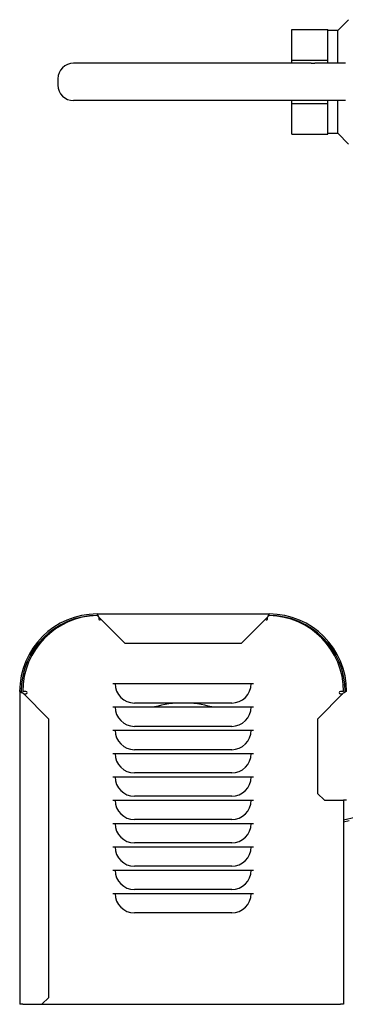
# Model space of a CAD drawing. Units: inches. Extents: x -58 to 1137, y 16 to 684.
# Drawn here: x 971 to 982, y 36 to 68 of the extents above; entities that cross this region are included whole.
import ezdxf

# ---------------------------------------------------------------- set-up
doc = ezdxf.new("R2010")
doc.units = ezdxf.units.IN
doc.header["$MEASUREMENT"] = 0

# ---------------------------------------------------------------- blocks, each defined once
blk = doc.blocks.new('Pennant 1250 ft.')
at = {"color": 7, "linetype": 'Continuous'}
for p, q in [((-38.984, 37.329), (-39.338, 36.974)), ((-40.833, 37.005), (-39.655, 37.005)), ((-40.833, 36.007), (-40.833, 37.005)), ((-39.655, 36.007), (-39.655, 37.005)), ((-39.338, 36.974), (-39.655, 36.974)), ((-39.338, 35.91), (-39.338, 36.974)), ((-40.833, 36.007), (-39.655, 36.007)), ((-40.833, 35.91), (-40.833, 36.007)), ((-39.655, 35.91), (-39.655, 36.007)), ((-40.2, 35.91), (-47.947, 35.91)), ((-40.2, 35.91), (-40.089, 35.91)), ((-39.081, 35.91), (-40.089, 35.91)), ((-48.453, 35.403), (-48.453, 35.2)), ((-40.2, 34.693), (-47.947, 34.693)), ((-40.833, 34.596), (-40.833, 34.693)), ((-40.089, 34.693), (-40.2, 34.693)), ((-39.081, 34.693), (-40.089, 34.693)), ((-39.655, 34.596), (-39.655, 34.693)), ((-39.338, 33.629), (-39.338, 34.693)), ((-40.833, 34.596), (-39.655, 34.596)), ((-40.833, 33.598), (-40.833, 34.596)), ((-39.655, 33.598), (-39.655, 34.596)), ((-40.833, 33.598), (-39.655, 33.598)), ((-39.655, 33.629), (-39.338, 33.629)), ((-39.338, 33.629), (-38.984, 33.275)), ((-47.173, 17.96), (-47.178, 17.961)), ((-41.571, 17.961), (-47.178, 17.961)), ((-47.178, 17.961), (-47.178, 17.91)), ((-47.167, 17.908), (-47.178, 17.91)), ((-47.161, 17.948), (-47.173, 17.96)), ((-47.154, 17.897), (-47.167, 17.908)), ((-47.15, 17.926), (-47.161, 17.948)), ((-47.141, 17.881), (-47.154, 17.897)), ((-47.138, 17.895), (-47.15, 17.926)), ((-47.127, 17.86), (-47.141, 17.881)), ((-47.127, 17.86), (-47.138, 17.895)), ((-47.127, 17.86), (-47.127, 17.809)), ((-47.127, 17.86), (-46.278, 17.011)), ((-42.47, 17.011), (-41.621, 17.86)), ((-41.61, 17.877), (-41.621, 17.86)), ((-41.616, 17.875), (-41.621, 17.86)), ((-41.621, 17.809), (-41.621, 17.86)), ((-41.605, 17.909), (-41.616, 17.875)), ((-41.597, 17.894), (-41.61, 17.877)), ((-41.593, 17.937), (-41.605, 17.909)), ((-41.584, 17.906), (-41.597, 17.894)), ((-41.582, 17.955), (-41.593, 17.937)), ((-41.571, 17.91), (-41.584, 17.906)), ((-41.571, 17.961), (-41.582, 17.955)), ((-41.571, 17.91), (-41.571, 17.961)), ((-46.278, 17.011), (-42.47, 17.011)), ((-49.701, 15.438), (-49.695, 15.426)), ((-49.701, 15.438), (-49.701, 5.242)), ((-49.65, 15.438), (-49.701, 15.438)), ((-49.695, 15.426), (-49.677, 15.415)), ((-49.677, 15.415), (-49.649, 15.403)), ((-49.65, 15.438), (-49.646, 15.424)), ((-49.649, 15.403), (-49.615, 15.392)), ((-49.646, 15.424), (-49.634, 15.411)), ((-49.634, 15.411), (-49.617, 15.398)), ((-49.498, 15.438), (-49.6, 15.438)), ((-46.67, 15.693), (-42.078, 15.693)), ((-39.148, 15.438), (-39.25, 15.438)), ((-39.159, 15.665), (-39.107, 15.649)), ((-39.127, 15.401), (-39.111, 15.414)), ((-39.113, 15.398), (-39.082, 15.41)), ((-39.111, 15.414), (-39.101, 15.427)), ((-39.101, 15.427), (-39.098, 15.438)), ((-39.047, 15.438), (-39.098, 15.438)), ((-49.617, 15.398), (-49.6, 15.387)), ((-49.615, 15.392), (-49.6, 15.387)), ((-48.751, 14.538), (-49.6, 15.387)), ((-49.572, 15.359), (-49.498, 15.359)), ((-39.148, 15.387), (-39.997, 14.538)), ((-39.25, 15.359), (-39.176, 15.359)), ((-39.148, 15.387), (-39.127, 15.401)), ((-39.148, 15.387), (-39.113, 15.398)), ((-46.67, 14.933), (-42.078, 14.933)), ((-42.791, 15.06), (-45.958, 15.06)), ((-48.751, 5.466), (-48.751, 14.538)), ((-39.997, 14.538), (-39.997, 12.117)), ((-46.67, 14.173), (-42.078, 14.173)), ((-42.791, 14.3), (-45.958, 14.3)), ((-42.791, 13.54), (-45.958, 13.54)), ((-46.67, 13.413), (-42.078, 13.413)), ((-46.67, 12.653), (-42.078, 12.653)), ((-42.791, 12.78), (-45.958, 12.78)), ((-46.67, 11.893), (-42.078, 11.893)), ((-42.791, 12.02), (-45.958, 12.02)), ((-39.997, 12.117), (-39.773, 11.893)), ((-39.773, 11.893), (-39.148, 11.893)), ((-39.148, 11.893), (-39.148, 5.242)), ((-39.047, 11.893), (-39.148, 11.893)), ((-42.791, 11.26), (-45.958, 11.26)), ((-39.148, 11.251), (-38.384, 11.428)), ((-46.67, 11.133), (-42.078, 11.133)), ((-39.148, 11.183), (-38.97, 11.227)), ((-46.67, 10.373), (-42.078, 10.373)), ((-42.791, 10.499), (-45.958, 10.499)), ((-42.791, 9.739), (-45.958, 9.739)), ((-46.67, 9.613), (-42.078, 9.613)), ((-46.67, 8.853), (-42.078, 8.853)), ((-42.791, 8.979), (-45.958, 8.979)), ((-42.791, 8.219), (-45.958, 8.219)), ((-48.975, 5.242), (-48.751, 5.466)), ((-49.6, 5.242), (-49.701, 5.242)), ((-49.6, 5.242), (-48.975, 5.242)), ((-48.975, 5.242), (-39.25, 5.242)), ((-39.148, 5.242), (-39.25, 5.242))]:
    blk.add_line(p, q, dxfattribs=at)
for centre, radius, start, end in [((-47.947, 35.403), 0.507, 90, 180), ((-47.947, 35.2), 0.507, 180, 270), ((-47.178, 15.438), 2.524, 90, 180), ((-47.178, 15.438), 2.473, 90, 180), ((-47.127, 15.438), 2.473, 91.0479, 180), ((-47.088, 17.809), 0.0393, 180, 326.8464), ((-41.661, 17.809), 0.0393, 213.1536, 0), ((-41.621, 15.438), 2.473, 0, 88.9193), ((-41.571, 15.438), 2.524, 0, 90), ((-41.571, 15.438), 2.473, 0, 90), ((-49.498, 15.398), 0.0393, 270, 90), ((-45.958, 15.693), 0.633, 180, 270), ((-42.791, 15.693), 0.633, 270, 0), ((-39.25, 15.398), 0.0393, 90, 270), ((-45.958, 14.933), 0.633, 180, 270), ((-44.374, 11.576), 3.484, 74.5013, 105.4987), ((-42.791, 14.933), 0.633, 270, 0), ((-45.958, 14.173), 0.633, 180, 270), ((-42.791, 14.173), 0.633, 270, 0), ((-45.958, 13.413), 0.633, 180, 270), ((-42.791, 13.413), 0.633, 270, 0), ((-45.958, 12.653), 0.633, 180, 270), ((-42.791, 12.653), 0.633, 270, 0), ((-45.958, 11.893), 0.633, 180, 270), ((-42.791, 11.893), 0.633, 270, 0), ((-45.958, 11.133), 0.633, 180, 270), ((-42.791, 11.133), 0.633, 270, 0), ((-45.958, 10.373), 0.633, 180, 270), ((-42.791, 10.373), 0.633, 270, 0), ((-45.958, 9.613), 0.633, 180, 270), ((-42.791, 9.613), 0.633, 270, 0), ((-45.958, 8.853), 0.633, 180, 270), ((-42.791, 8.853), 0.633, 270, 0)]:
    blk.add_arc(centre, radius, start, end, dxfattribs=at)

msp = doc.modelspace()

# ---------------------------------------------------------------- linework, layer by layer
msp.add_xline((33.021, 31.046), (-1, 0))

# ---------------------------------------------------------------- block references
msp.add_blockref('Pennant 1250 ft.', (1020.852, 31.046))

doc.saveas('drawing.dxf')
